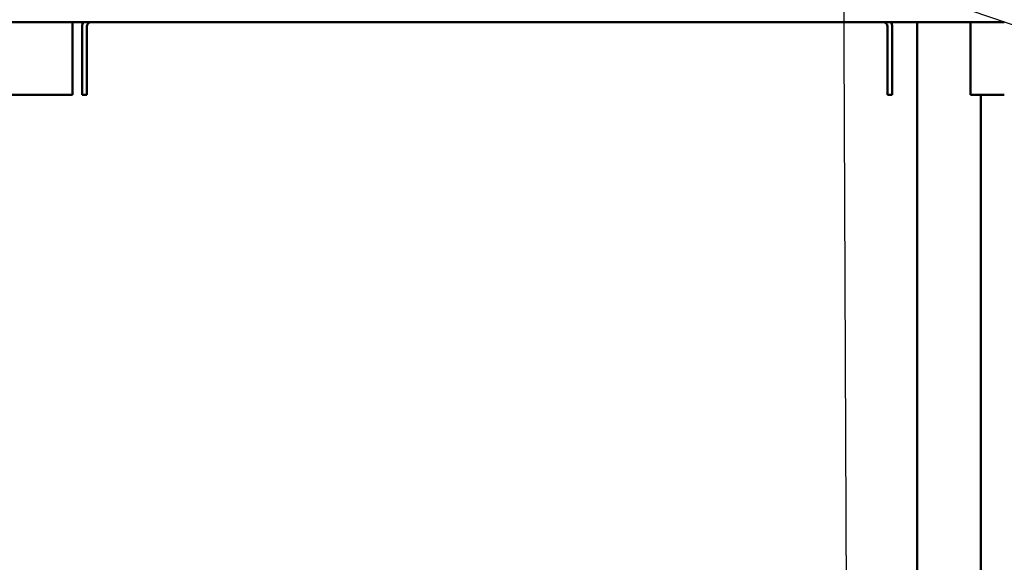
# Model space of a CAD drawing. Units: inches. Extents: x 5 to 215, y 2 to 167.
# Drawn here: x 128 to 141, y 68 to 75 of the extents above; entities that cross this region are included whole.
import ezdxf

# ---------------------------------------------------------------- set-up
doc = ezdxf.new("R2010")
doc.units = ezdxf.units.IN
doc.header["$LTSCALE"] = 10
doc.header["$MEASUREMENT"] = 0
doc.layers.add('Symbol (ANSI)', color=7, linetype='Continuous', lineweight=25)
doc.layers.add('Visible (ANSI)', color=7, linetype='Continuous', lineweight=50)
doc.styles.add('Note Text (ANSI)', font='tahoma.ttf')
doc.dimstyles.new('Default (ANSI)$7', dxfattribs={"dimscale": 10, "dimtxt": 0.12, "dimasz": 0.098425, "dimexe": 0.125, "dimexo": 0.0625, "dimgap": 0.031496, "dimtad": 0, "dimtih": 1, "dimtoh": 1, "dimrnd": 1e-08, "dimzin": 4, "dimdsep": 46, "dimtxsty": 'Note Text (ANSI)', "dimcen": 0.09, "dimdle": 0.393701, "dimclrd": 256, "dimclre": 256, "dimclrt": 256, "dimadec": 0, "dimazin": 1, "dimtfac": 1, "dimtofl": 0, "dimtmove": 0, "dimatfit": 3, "dimfxl": 1, "dimtolj": 1, "dimtzin": 4, "dimlwd": -1, "dimlwe": -1, "dimarcsym": 0})

msp = doc.modelspace()

# ---------------------------------------------------------------- linework, layer by layer
at = {"layer": 'Symbol (ANSI)', "extrusion": (0, 0, -1)}
msp.add_lwpolyline([(-127.522, 61.444), (-139.133, 61.522), (-138.905, 116.244)], dxfattribs=at)
at = {"layer": 'Visible (ANSI)'}
for p, q in [((141.145, 74.989), (119.948, 74.989)), ((129.123, 74.989), (129.123, 74.929)), ((140.02, 74.989), (140.02, 58.957)), ((140.709, 74.989), (140.709, 74.929)), ((129.123, 74.929), (129.123, 74.049)), ((129.248, 74.049), (129.248, 74.929)), ((129.308, 74.929), (129.308, 74.049)), ((139.638, 74.929), (139.638, 74.049)), ((139.698, 74.929), (139.698, 74.049)), ((140.709, 74.929), (140.709, 74.049)), ((129.123, 74.049), (120.948, 74.049)), ((129.308, 74.049), (129.248, 74.049)), ((139.698, 74.049), (139.638, 74.049)), ((141.145, 74.049), (140.709, 74.049)), ((140.842, 74.049), (140.842, 58.957))]:
    msp.add_line(p, q, dxfattribs=at)
for centre, radius, start, end in [((129.368, 74.929), 0.12, 150, 180), ((129.368, 74.929), 0.0598, 90, 180), ((139.579, 74.929), 0.0598, 0, 90), ((139.579, 74.929), 0.12, 0, 30)]:
    msp.add_arc(centre, radius, start, end, dxfattribs=at)

# ---------------------------------------------------------------- leaders
at = {"layer": 'Symbol (ANSI)', "annotation_type": 0, "has_hookline": 1, "hookline_direction": 0, "text_width": 0.516}
msp.add_leader([(127.765, 79.599), (145.972, 73.332), (146.956, 73.332)], dimstyle='Default (ANSI)$7', override={"dimtad": 0}, dxfattribs=at)

doc.saveas('drawing.dxf')
